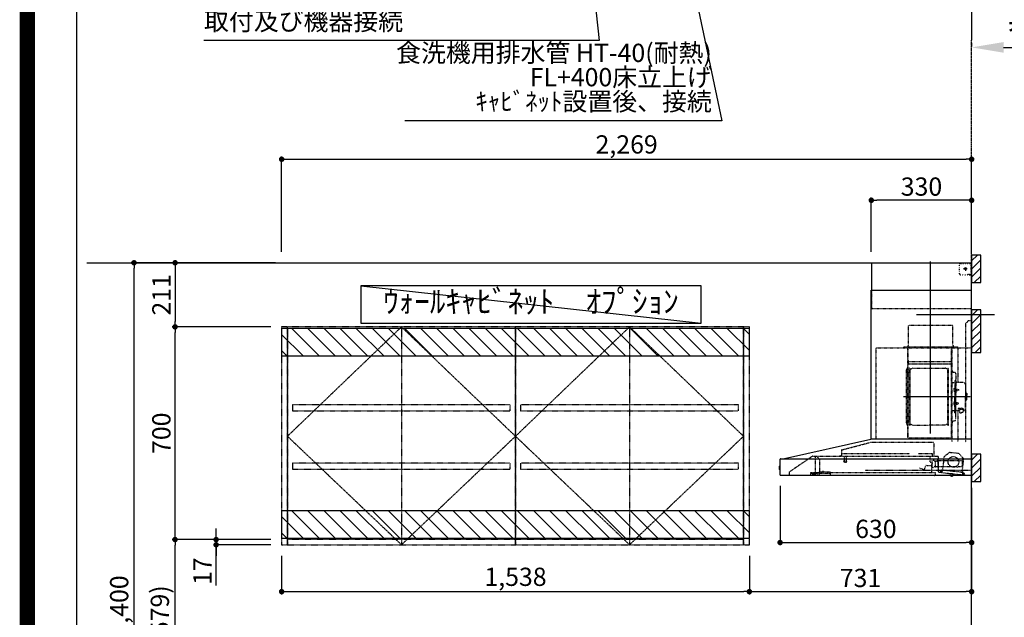
# Model space of a CAD drawing. Units: millimetres. Extents: x -109 to 26472, y -120 to 8847.
# Drawn here: x 13948 to 17185, y 3270 to 5237 of the extents above; entities that cross this region are included whole.
import ezdxf

# ---------------------------------------------------------------- set-up
doc = ezdxf.new("R2010")
doc.units = ezdxf.units.MM
for name, pattern in [('CENTER', [2, 1.25, -0.25, 0.25, -0.25]), ('HIDDEN', [0.375, 0.25, -0.125]), ('STYLE_03', [0.416641, 0.208282, -0.208359])]:
    doc.linetypes.add(name, pattern=pattern)
doc.layers.get('DEFPOINTS').update_dxf_attribs({"color": 146})
for name, color, linetype in [('111-壁仕上', 3, 'Continuous'), ('121-キャビネット（中）', 253, 'HIDDEN'), ('123-扉向き', 231, 'CENTER'), ('141-パーツ', 31, 'Continuous'), ('150-機器', 8, 'Continuous'), ('160-文字', 254, 'Continuous'), ('166-寸法B', 11, 'Continuous'), ('180-補助', 161, 'Continuous'), ('190-図面外枠', 5, 'Continuous')]:
    doc.layers.add(name, color=color, linetype=linetype)
doc.styles.add('KH001', font='txt')
doc.dimstyles.new('KH1xx030', dxfattribs={"dimscale": 30, "dimtxt": 2, "dimasz": 0.6, "dimexe": 0.3, "dimexo": 1.2, "dimgap": 0.5, "dimtad": 3, "dimdec": 1, "dimdsep": 46, "dimlunit": 6, "dimtxsty": 'KH001', "dimblk": 'DOT', "dimcen": 1, "dimdle": 1, "dimclrd": 256, "dimclre": 256, "dimclrt": 256, "dimadec": 0, "dimazin": 0, "dimtfac": 1, "dimtdec": 1, "dimtix": 1, "dimtmove": 2, "dimatfit": 3, "dimldrblk": 'CLOSEDBLANK', "dimfxl": 1, "dimtolj": 1, "dimtzin": 0, "dimlwd": -1, "dimlwe": -1, "dimarcsym": 0})

# ---------------------------------------------------------------- blocks, each defined once
blk = doc.blocks.new('A$C5D946DDC')
at = {"layer": '190-図面外枠'}
blk.add_line((271, 350.7), (271, 14349.3), dxfattribs=at)
at = {"layer": 'DEFPOINTS'}
blk.add_lwpolyline([(0, 0), (20790, 0), (20790, 14700), (0, 14700)], close=True, dxfattribs=at)
blk = doc.blocks.new('*D13774')
at = {"layer": '166-寸法B', "transparency": 16777216}
for p, q in [((17078, 5161), (17078, 5148.6)), ((17183, 5145.6), (17797.1, 5145.6))]:
    blk.add_line(p, q, dxfattribs=at)
blk.add_solid([(17183, 5163.1), (17183, 5128.1), (17078, 5145.6)], dxfattribs=at)
at = {"layer": 'DEFPOINTS', "color": 0, "transparency": 16777216}
for p in [(17078, 5131), (17788.1, 5145.6), (17788.1, 5095.8)]:
    blk.add_point(p, dxfattribs=at)
at = {"layer": '166-寸法B', "transparency": 16777216, "insert": (17485.5, 5229.9), "char_height": 81, "attachment_point": 5, "style": 'KH001'}
blk.add_mtext('\\A1;基準位置 Ｂ', dxfattribs=at)
blk = doc.blocks.new('_ClosedBlank')
at = {"color": 0, "linetype": 'ByBlock', "lineweight": -2}
for p, q in [((-1, 0.167), (0, 0)), ((-1, 0.167), (-1, -0.167)), ((0, 0), (-1, -0.167))]:
    blk.add_line(p, q, dxfattribs=at)
blk = doc.blocks.new('_None')
blk = doc.blocks.new('_Dot')
at = {"color": 0, "linetype": 'ByBlock', "lineweight": -2}
blk.add_line((-0.5, 0), (-1, 0), dxfattribs=at)
at = {"color": 0, "linetype": 'ByBlock', "const_width": 0.5}
blk.add_lwpolyline([(-0.25, 0, 1), (0.25, 0, 1)], format="xyb", close=True, dxfattribs=at)
blk = doc.blocks.new('*D13712')
at = {"layer": '166-寸法B', "linetype": 'ByBlock', "transparency": 16777216}
for p, q in [((14809, 4472.7), (14809, 4786.5)), ((14827, 4777.5), (17060, 4777.5)), ((17078, 4472.7), (17078, 4786.5))]:
    blk.add_line(p, q, dxfattribs=at)
at = {"layer": 'DEFPOINTS', "color": 0, "transparency": 16777216}
for p in [(17078, 4777.5), (14809, 4436.7), (17078, 4436.7)]:
    blk.add_point(p, dxfattribs=at)
at = {"layer": '166-寸法B', "transparency": 16777216, "xscale": 18, "yscale": 18, "zscale": 18, "rotation": 180}
blk.add_blockref('_Dot', (14809, 4777.5), dxfattribs=at)
at = {"layer": '166-寸法B', "transparency": 16777216, "xscale": 18, "yscale": 18, "zscale": 18}
blk.add_blockref('_Dot', (17078, 4777.5), dxfattribs=at)
at = {"layer": '166-寸法B', "transparency": 16777216, "insert": (15943.5, 4826.3), "char_height": 60, "attachment_point": 5, "style": 'KH001'}
blk.add_mtext('\\A1;2,269', dxfattribs=at)
blk = doc.blocks.new('*D13588')
at = {"layer": '166-寸法B', "transparency": 16777216}
for p, q in [((14773, 3525.7), (14449.5, 3525.7)), ((14458.5, 2914.7), (14458.5, 3507.7)), ((14767, 2896.7), (14449.5, 2896.7))]:
    blk.add_line(p, q, dxfattribs=at)
at = {"layer": 'DEFPOINTS', "color": 0, "transparency": 16777216}
for p in [(14458.5, 3525.7), (14809, 3525.7), (14803, 2896.7)]:
    blk.add_point(p, dxfattribs=at)
at = {"layer": '166-寸法B', "transparency": 16777216, "xscale": 18, "yscale": 18, "zscale": 18}
for p, rotation in [((14458.5, 3525.7), 90), ((14458.5, 2896.7), 270)]:
    blk.add_blockref('_Dot', p, dxfattribs=dict(at, rotation=rotation))
at = {"layer": '166-寸法B', "transparency": 16777216, "insert": (14408.5, 3211.2), "char_height": 60, "attachment_point": 5, "rotation": 90, "style": 'KH001'}
blk.add_mtext('\\A1;629(579)', dxfattribs=at)
blk = doc.blocks.new('*D13589')
at = {"layer": '166-寸法B', "transparency": 16777216}
for p, q in [((14773, 4225.7), (14449.5, 4225.7)), ((14458.5, 3543.7), (14458.5, 4207.7)), ((14773, 3525.7), (14449.5, 3525.7))]:
    blk.add_line(p, q, dxfattribs=at)
at = {"layer": 'DEFPOINTS', "color": 0, "transparency": 16777216}
for p in [(14458.5, 4225.7), (14809, 4225.7), (14809, 3525.7)]:
    blk.add_point(p, dxfattribs=at)
at = {"layer": '166-寸法B', "transparency": 16777216, "xscale": 18, "yscale": 18, "zscale": 18}
for p, rotation in [((14458.5, 4225.7), 90), ((14458.5, 3525.7), 270)]:
    blk.add_blockref('_Dot', p, dxfattribs=dict(at, rotation=rotation))
at = {"layer": '166-寸法B', "transparency": 16777216, "insert": (14413.5, 3875.7), "char_height": 60, "attachment_point": 5, "rotation": 90, "style": 'KH001'}
blk.add_mtext('\\A1;700', dxfattribs=at)
blk = doc.blocks.new('*D13590')
at = {"layer": '166-寸法B', "transparency": 16777216}
for p, q in [((14789, 4436.7), (14314.5, 4436.7)), ((14323.5, 2054.7), (14323.5, 4418.7)), ((14792.4, 2036.7), (14314.5, 2036.7))]:
    blk.add_line(p, q, dxfattribs=at)
at = {"layer": 'DEFPOINTS', "color": 0, "transparency": 16777216}
for p in [(14323.5, 4436.7), (14825, 4436.7), (14828.4, 2036.7)]:
    blk.add_point(p, dxfattribs=at)
at = {"layer": '166-寸法B', "transparency": 16777216, "xscale": 18, "yscale": 18, "zscale": 18}
for p, rotation in [((14323.5, 4436.7), 90), ((14323.5, 2036.7), 270)]:
    blk.add_blockref('_Dot', p, dxfattribs=dict(at, rotation=rotation))
at = {"layer": '166-寸法B', "transparency": 16777216, "insert": (14274.7, 3305.7), "char_height": 60, "attachment_point": 5, "rotation": 90, "style": 'KH001'}
blk.add_mtext('\\A1;2,400', dxfattribs=at)
blk = doc.blocks.new('*D13591')
at = {"layer": '166-寸法B', "transparency": 16777216}
for p, q in [((14593.5, 3543.7), (14593.5, 3561.7)), ((14773, 3525.7), (14584.5, 3525.7)), ((14773, 3508.7), (14584.5, 3508.7)), ((14593.5, 3525.7), (14593.5, 3508.7)), ((14593.5, 3525.7), (14593.5, 3508.7)), ((14593.5, 3374.1), (14593.5, 3508.7)), ((14593.5, 3490.7), (14593.5, 3472.7))]:
    blk.add_line(p, q, dxfattribs=at)
at = {"layer": 'DEFPOINTS', "color": 0, "transparency": 16777216}
for p in [(14593.5, 3508.7), (14809, 3525.7), (14809, 3508.7)]:
    blk.add_point(p, dxfattribs=at)
at = {"layer": '166-寸法B', "transparency": 16777216, "xscale": 18, "yscale": 18, "zscale": 18}
for p, rotation in [((14593.5, 3525.7), 270), ((14593.5, 3508.7), 90)]:
    blk.add_blockref('_Dot', p, dxfattribs=dict(at, rotation=rotation))
at = {"layer": '166-寸法B', "transparency": 16777216, "insert": (14548.5, 3421.7), "char_height": 60, "attachment_point": 5, "rotation": 90, "style": 'KH001'}
blk.add_mtext('\\A1;17', dxfattribs=at)
blk = doc.blocks.new('*D13613')
at = {"layer": '166-寸法B', "transparency": 16777216}
for p, q in [((14773, 4436.7), (14449.5, 4436.7)), ((14458.5, 4418.7), (14458.5, 4243.7)), ((14773, 4225.7), (14449.5, 4225.7))]:
    blk.add_line(p, q, dxfattribs=at)
at = {"layer": 'DEFPOINTS', "color": 0, "transparency": 16777216}
for p in [(14809, 4436.7), (14458.5, 4225.7), (14809, 4225.7)]:
    blk.add_point(p, dxfattribs=at)
at = {"layer": '166-寸法B', "transparency": 16777216, "xscale": 18, "yscale": 18, "zscale": 18}
for p, rotation in [((14458.5, 4436.7), 90), ((14458.5, 4225.7), 270)]:
    blk.add_blockref('_Dot', p, dxfattribs=dict(at, rotation=rotation))
at = {"layer": '166-寸法B', "transparency": 16777216, "insert": (14413.5, 4331.2), "char_height": 60, "attachment_point": 5, "rotation": 90, "style": 'KH001'}
blk.add_mtext('\\A1;211', dxfattribs=at)
blk = doc.blocks.new('SP')
at = {"layer": '121-キャビネット（中）', "color": 13, "linetype": 'STYLE_03', "ltscale": 4}
blk.add_lwpolyline([(19, 0), (0, 0), (0, -717), (19, -717)], close=True, dxfattribs=at)
blk = doc.blocks.new('750')
at = {"layer": '121-キャビネット（中）', "color": 13, "linetype": 'STYLE_03', "ltscale": 4}
for p, q in [((375, 0), (375, -717)), ((750, 0), (750, -717)), ((750, -700), (0, -700))]:
    blk.add_line(p, q, dxfattribs=at)
for points in [[(750, -717), (750, 0), (0, 0), (0, -717)], [(750, -717), (750, 0), (750, 0), (750, -717)], [(17, -256.8), (17, -275.8), (733, -275.8), (733, -256.8)], [(17, -448.8), (17, -467.8), (733, -467.8), (733, -448.8)]]:
    blk.add_lwpolyline(points, close=True, dxfattribs=at)
at = {"layer": '123-扉向き', "color": 13, "ltscale": 2}
for p, q in [((0, -360), (375, 0)), ((375, 0), (750, -360)), ((375, -717), (0, -360)), ((750, -360), (375, -717))]:
    blk.add_line(p, q, dxfattribs=at)
blk = doc.blocks.new('WC1500S')
at = {"layer": '180-補助'}
h = blk.add_hatch(dxfattribs=at)
h.set_pattern_fill('ANSI31', color=13, scale=300, style=0)
h.set_pattern_definition([(135, (197608.17, 25632.03), (26.516504, 26.516504), [])])
h.paths.add_polyline_path([(1538, -5), (0, -5), (0, -95), (1538, -95)])
h = blk.add_hatch(dxfattribs=at)
h.set_pattern_fill('ANSI31', color=13, scale=300, style=0)
h.set_pattern_definition([(135, (197608.17, 25032.03), (26.516504, 26.516504), [])])
h.paths.add_polyline_path([(1538, -605), (0, -605), (0, -695), (1538, -695)])
at = {"layer": '180-補助', "color": 13}
for points in [[(1538, -5), (0, -5), (0, -95), (1538, -95)], [(1538, -605), (0, -605), (0, -695), (1538, -695)]]:
    blk.add_lwpolyline(points, close=True, dxfattribs=at)
at = {"layer": '141-パーツ'}
for p in [(0, 0), (1519, 0)]:
    blk.add_blockref('SP', p, dxfattribs=at)
at = {"layer": '166-寸法B'}
for p in [(19, 0), (769, 0)]:
    blk.add_blockref('750', p, dxfattribs=at)
blk = doc.blocks.new('*D13731')
at = {"layer": '166-寸法B', "transparency": 16777216}
for p, q in [((16448, 3702.4), (16448, 3507)), ((17078, 3695.7), (17078, 3507)), ((16466, 3516), (17060, 3516))]:
    blk.add_line(p, q, dxfattribs=at)
at = {"layer": 'DEFPOINTS', "color": 0, "transparency": 16777216}
for p in [(16448, 3738.4), (17078, 3731.7), (17078, 3516)]:
    blk.add_point(p, dxfattribs=at)
at = {"layer": '166-寸法B', "transparency": 16777216, "xscale": 18, "yscale": 18, "zscale": 18, "rotation": 180}
blk.add_blockref('_Dot', (16448, 3516), dxfattribs=at)
at = {"layer": '166-寸法B', "transparency": 16777216, "xscale": 18, "yscale": 18, "zscale": 18}
blk.add_blockref('_Dot', (17078, 3516), dxfattribs=at)
at = {"layer": '166-寸法B', "transparency": 16777216, "insert": (16763, 3561), "char_height": 60, "attachment_point": 5, "style": 'KH001'}
blk.add_mtext('\\A1;630', dxfattribs=at)
blk = doc.blocks.new('BETF-901S_700_D')
at = {"layer": '150-機器', "color": 6, "linetype": 'Continuous'}
for p, q in [((-328, 700), (0, 700)), ((-328, 610), (-328, 700)), ((0, 120), (0, 700)), ((-330, 120), (-330, 610)), ((-330, 610), (0, 610)), ((-614.9, 55.3), (-331.1, 120)), ((0, 120), (-330.9, 120)), ((0, 0), (0, 119.2)), ((-630, 1.7), (-630, 53.3)), ((-628.2, 55), (0, 55)), ((-614.9, 55.3), (-615.1, 55.3)), ((-632.5, 29.5), (-632.5, 20.5)), ((-630, 30.5), (-631.5, 30.5)), ((-631.5, 30.5), (-631.5, 19.5)), ((-631.5, 19.5), (-630, 19.5)), ((0, 0), (-628.3, 0))]:
    blk.add_line(p, q, dxfattribs=at)
at = {"layer": '150-機器', "color": 161, "linetype": 'CENTER'}
for p, q in [((-135, 138.6), (-135, 704.1)), ((-224.2, 259.6), (-4.1, 259.6))]:
    blk.add_line(p, q, dxfattribs=at)
at = {"layer": '150-機器', "color": 161, "linetype": 'STYLE_03', "ltscale": 2}
for p, q in [((-39.8, 688.8), (-39.8, 691.9)), ((-39.8, 682.6), (-39.8, 685.7)), ((-36.8, 698), (-33.5, 698)), ((-30.1, 698), (-26.8, 698)), ((-14.2, 680), (-26.6, 680)), ((-23.5, 698), (-20.1, 698)), ((-22.1, 679.5), (-22.1, 680.5)), ((-21, 680.5), (-22.1, 680.5)), ((-21, 680.5), (-20.5, 681)), ((-20.5, 682), (-19.5, 682)), ((-20.5, 681), (-20.5, 682)), ((-20, 685.7), (-20, 673.3)), ((-19.5, 682), (-19.5, 681)), ((-19.5, 681), (-19, 680.5)), ((-18, 680.5), (-19, 680.5)), ((-18, 680.5), (-18, 679.5)), ((-16.8, 698), (-13.5, 698)), ((-10.2, 698), (-6.8, 698)), ((-8, 698.8), (-8, 700)), ((-8, 698.8), (-6.6, 698.8)), ((-5.3, 698.8), (-3.9, 698.8)), ((-2.6, 698.8), (-1.2, 698.8)), ((-2, 694.1), (-2, 696.5)), ((-2, 689.4), (-2, 691.8)), ((-2, 684.7), (-2, 687.1)), ((-2, 680), (-2, 682.4)), ((-1.2, 691.4), (-1.2, 695.1)), ((-1.2, 684.1), (-1.2, 687.8)), ((-1.2, 676.7), (-1.2, 680.4)), ((-39.8, 676.4), (-39.8, 679.5)), ((-39.8, 670.2), (-39.8, 673.3)), ((-39.8, 664), (-39.8, 667.1)), ((-31.4, 660.2), (-27.1, 660.2)), ((-22.7, 660.2), (-18.3, 660.2)), ((-22.1, 679.5), (-21, 679.5)), ((-20.5, 679), (-21, 679.5)), ((-20.5, 677.9), (-20.5, 679)), ((-19.5, 677.9), (-20.5, 677.9)), ((-19, 679.5), (-19.5, 679)), ((-19.5, 679), (-19.5, 677.9)), ((-18, 679.5), (-19, 679.5)), ((-12, 662), (-9.9, 662)), ((-8, 660), (-8, 661.2)), ((-8, 661.2), (-6.7, 661.2)), ((-8, 660), (-1.4, 660)), ((-7.8, 662), (-5.6, 662)), ((-5.4, 661.2), (-4, 661.2)), ((-3.5, 662), (-1.4, 662)), ((-2.7, 661.2), (-1.4, 661.2)), ((-1.4, 662), (0, 662)), ((-1.4, 661.2), (-1.2, 661.2)), ((-1.4, 660), (-1.2, 660)), ((-1.2, 669.4), (-1.2, 673)), ((-1.2, 662), (-1.2, 665.7)), ((-1.2, 661.2), (-1.2, 662)), ((-328, 550), (-328, 610)), ((-328, 550), (0, 550)), ((-207.6, 495), (-61.6, 495)), ((-207.6, 430), (-207.6, 495)), ((-61.6, 430), (-61.6, 495)), ((-10, 510), (-20, 500)), ((-20, 500), (-20, 110)), ((-10, 510), (0, 510)), ((-223, 423), (-47, 423)), ((-223, 420), (-223, 423)), ((-47, 423), (-47, 420)), ((-315, 420), (-315, 120)), ((-315, 420), (0, 420)), ((-210, 124.2), (-210, 419)), ((-209.4, 419.6), (-209.4, 124.2)), ((-65.8, 124.1), (-65.8, 419.6)), ((-65, 417.5), (-65, 111.6)), ((-45.8, 419.6), (-45.8, 305.6)), ((-208.8, 381.6), (-209.4, 381.6)), ((-209.4, 367), (-65.8, 367)), ((-208.8, 381.6), (-208.8, 366.6)), ((-66.4, 373.6), (-208.8, 373.6)), ((-66.4, 366.6), (-208.8, 366.6)), ((-215, 346.1), (-215, 173.1)), ((-207, 338.1), (-204.5, 338.1)), ((-204.5, 166), (-204.5, 353.2)), ((-202.9, 353.6), (-204.1, 353.6)), ((-202.5, 166), (-202.5, 353.2)), ((-202.5, 350.4), (-199.7, 350.4)), ((-199.7, 350.4), (-195.2, 352.9)), ((-193.7, 353.4), (-87.2, 353.4)), ((-81.2, 350.4), (-85.7, 352.9)), ((-78.4, 350.4), (-81.2, 350.4)), ((-78.4, 166), (-78.4, 353.2)), ((-78, 353.6), (-76.8, 353.6)), ((-76.4, 166), (-76.4, 353.2)), ((-58.4, 339.6), (-56.5, 339.6)), ((-51.9, 335), (-51.9, 259.6)), ((-64.4, 305.6), (-57.7, 305.6)), ((-55.7, 312.6), (-55.7, 259.6)), ((-55.7, 312.6), (-54.1, 312.6)), ((-52.5, 312.6), (-54.1, 312.6)), ((-54.1, 312.6), (-54.1, 259.6)), ((-26.6, 305.6), (-50.5, 305.6)), ((-20.6, 299.6), (-20.6, 259.6)), ((-57.2, 286), (-55.7, 286.2)), ((-57.2, 277.2), (-55.7, 277)), ((-55.7, 287.6), (-54.1, 287.6)), ((-55.7, 206.6), (-55.7, 259.6)), ((-54.1, 206.6), (-54.1, 259.6)), ((-52.5, 206.6), (-52.5, 259.6)), ((-51.9, 184.2), (-51.9, 259.6)), ((-51.5, 284.4), (-51.2, 284.4)), ((-51.5, 278.8), (-51.2, 278.8)), ((-51.2, 284.4), (-51.2, 278.8)), ((-51.2, 284.1), (-44.1, 284.1)), ((-51.2, 283.7), (-43.7, 283.7)), ((-51.2, 279.5), (-43.7, 279.5)), ((-51.2, 279.1), (-44.1, 279.1)), ((-44.1, 284.1), (-44.1, 279.1)), ((-44.1, 284.1), (-43.7, 283.7)), ((-44.1, 279.1), (-43.7, 279.5)), ((-43.7, 283.7), (-43.7, 279.5)), ((-19.6, 276.6), (-20.6, 276.6)), ((-20.6, 219.6), (-20.6, 259.6)), ((-18.6, 275.6), (-18.6, 259.6)), ((-17.1, 271.6), (-18.6, 271.6)), ((-18.6, 243.6), (-18.6, 259.6)), ((-15.6, 270.1), (-15.6, 259.6)), ((-15.6, 249.1), (-15.6, 259.6)), ((-57.2, 242), (-55.7, 242.2)), ((-57.2, 233.2), (-55.7, 233)), ((-55.7, 231.6), (-54.1, 231.6)), ((-51.5, 240.4), (-51.2, 240.4)), ((-51.5, 234.8), (-51.2, 234.8)), ((-51.2, 234.8), (-51.2, 240.4)), ((-51.2, 240.1), (-44.1, 240.1)), ((-51.2, 239.7), (-43.7, 239.7)), ((-51.2, 235.5), (-43.7, 235.5)), ((-51.2, 235.1), (-44.1, 235.1)), ((-44.1, 235.1), (-44.1, 240.1)), ((-44.1, 240.1), (-43.7, 239.7)), ((-44.1, 235.1), (-43.7, 235.5)), ((-43.7, 235.5), (-43.7, 239.7)), ((-19.6, 242.6), (-20.6, 242.6)), ((-17.1, 247.6), (-18.6, 247.6)), ((-64.4, 213.6), (-57.7, 213.6)), ((-55.7, 206.6), (-54.1, 206.6)), ((-52.5, 206.6), (-54.1, 206.6)), ((-40.4, 213.6), (-50.5, 213.6)), ((-45.8, 213.6), (-45.8, 110.8)), ((-45.5, 221), (-34.1, 221)), ((-45.5, 220.4), (-34.1, 220.4)), ((-40.4, 214.6), (-40.4, 207.8)), ((-37.9, 217.1), (-37.9, 221)), ((-37.9, 218.4), (-34.1, 218.4)), ((-36.5, 217.5), (-36.5, 218.4)), ((-34.1, 217.7), (-34.1, 218.4)), ((-31.7, 217.5), (-31.7, 218.1)), ((-27.8, 214.6), (-27.8, 207.9)), ((-26.6, 213.6), (-27.8, 213.6)), ((-207, 181.1), (-204.3, 181.1)), ((-202.9, 165.6), (-204.1, 165.6)), ((-202.5, 168.8), (-199.7, 168.8)), ((-199.7, 168.8), (-195.2, 166.2)), ((-193.7, 165.8), (-140.4, 165.8)), ((-87.2, 165.8), (-140.4, 165.8)), ((-81.2, 168.8), (-85.7, 166.2)), ((-78.4, 168.8), (-81.2, 168.8)), ((-78, 165.6), (-76.8, 165.6)), ((-58.4, 179.6), (-56.5, 179.6)), ((-427.1, 84.1), (-334.9, 108.4)), ((-123.8, 108.4), (-334.9, 108.4)), ((-210, 124.1), (-66.4, 124.1)), ((-210, 123.5), (-66.4, 123.5)), ((-123.8, 108.4), (-123.8, 63)), ((-100.4, 121.5), (-100.4, 123.5)), ((-100.4, 121.5), (-91.2, 121.5)), ((-99.8, 121.5), (-99.8, 123.5)), ((-91.8, 121.5), (-91.8, 123.5)), ((-91.2, 121.5), (-91.2, 123.5)), ((-428.4, 82.4), (-428.4, 65.5)), ((-427.2, 63.7), (-427.2, 71.2)), ((-204.2, 71.2), (-427.2, 71.2)), ((-129.2, 71.2), (-174.2, 71.2)), ((-129.2, 63.7), (-129.2, 71.2)), ((-71.5, 76.3), (-91, 61.2)), ((-71.5, 76.3), (-42, 73.2)), ((-26.1, 54.2), (-42, 73.2)), ((-523.8, 63.2), (-600, 11)), ((-523.8, 63.2), (-129.9, 63.2)), ((-514, 5.1), (-514, 63.2)), ((-514, 62.2), (-513.8, 62.2)), ((-510.2, 62.2), (-513.8, 62.2)), ((-501.3, 56.1), (-509.9, 62.1)), ((-500, 53.6), (-500, 5.9)), ((-429.3, 64.6), (-433.6, 64.6)), ((-420.5, 46.9), (-420.5, 44.5)), ((-420.2, 47.2), (-412.2, 47.2)), ((-412.3, 44.2), (-420.2, 44.2)), ((-419.7, 63.2), (-419.7, 48.2)), ((-412.7, 63.2), (-412.7, 48.2)), ((-412, 46.9), (-412, 44.5)), ((-148.5, 33.4), (-130.4, 31.8)), ((-136.5, 43.7), (-136.5, 63.2)), ((-129.5, 42.5), (-136, 43.1)), ((-130.8, 10.8), (-130.8, 40.8)), ((-130.1, 63), (-110.4, 63)), ((-129.8, 32.3), (-128.9, 41.9)), ((-129.5, 27.7), (-129.5, 48.8)), ((-124.1, 49.6), (-128.9, 49.6)), ((-123, 48.5), (-113.5, 48.5)), ((-110.4, 62), (-121.7, 62)), ((-119.3, 46.8), (-119.4, 46.7)), ((-119.4, 46.7), (-119.4, 46.5)), ((-119.4, 46.5), (-119.4, 28.5)), ((-119.2, 46.9), (-119.3, 46.8)), ((-119.1, 47), (-119.2, 46.9)), ((-118.9, 47), (-119.1, 47)), ((-118.9, 47), (-118.9, 47)), ((-118.9, 47), (-118.9, 47)), ((-118.9, 47), (-110.7, 47)), ((-111.5, 50.5), (-111.5, 54.5)), ((-110.2, 47.5), (-110.2, 56)), ((-110.2, 49), (-31, 49)), ((-110.2, 26.5), (-110.2, 46.5)), ((-109.5, 12.1), (-109.5, 61.1)), ((-91, 61.2), (-95.7, 17.3)), ((-30.8, 10.3), (-26.1, 54.2)), ((-30.5, 34), (-30.5, 48.5)), ((-600, 11), (-600, 0)), ((-530, 10.2), (-530, 1.4)), ((-530, 10.2), (-501.6, 10.2)), ((-519.7, 7.9), (-524, 6.3)), ((-524, 5), (-524, 6.3)), ((-524, 5), (-510.1, 5)), ((-522, 3.3), (-514.6, 3.3)), ((-519.7, 7.9), (-510.1, 7.9)), ((-514, 6.1), (-512.8, 6.1)), ((-509, 6.1), (-512.8, 6.1)), ((-512.8, 5.1), (-512.8, 6.1)), ((-510.1, 8.3), (-510.1, 10.2)), ((-510.1, 8.2), (-510.1, 5)), ((-502.6, 4), (-509, 6.1)), ((-501.6, 11.7), (-501.6, 7)), ((-501.6, 11.7), (-465.6, 11.7)), ((-463.6, 7), (-501.6, 7)), ((-492.9, 11.7), (-492.9, 12.7)), ((-483.9, 12.7), (-492.9, 12.7)), ((-483.9, 11.7), (-483.9, 12.7)), ((-465.6, 11.7), (-465.6, 7)), ((-465.6, 10.2), (-120, 10.2)), ((-463.6, 0), (-463.6, 7)), ((-171, 24.6), (-155.8, 19)), ((-155, 19.4), (-150.4, 32.2)), ((-119.9, 28), (-123, 28)), ((-120, 10.2), (-120, 2)), ((-119.8, 28), (-119.7, 28)), ((-119.7, 28), (-119.6, 28)), ((-119.6, 28), (-119.5, 28.1)), ((-119.5, 28.1), (-119.4, 28.1)), ((-119.4, 28.1), (-119.3, 28.1)), ((-119.3, 28.1), (-119.2, 28.1)), ((-111.6, 28.1), (-119.2, 28.1)), ((-111.6, 28.1), (-111.6, 28.1)), ((-111.6, 28.1), (-111.6, 28)), ((-111.6, 28), (-111.5, 27.9)), ((-111.5, 27.9), (-111.5, 27.8)), ((-111.5, 27.5), (-111.5, 27.8)), ((-111.5, 27.8), (-111.5, 27.8)), ((-109.5, 26), (-110, 26)), ((-109.5, 29), (-48, 29)), ((-103.4, 9.9), (-108, 10.4)), ((-96.9, 9.3), (-103.4, 9.9)), ((-101.2, 11.7), (-101, 13.7)), ((-95.9, 17.1), (-99.6, 17.5)), ((-99.6, 12.6), (-99.3, 15.5)), ((-99.3, 15.5), (-95.6, 15.1)), ((-96.9, 9.3), (-32.3, 2.3)), ((-94.7, 15.9), (-94.5, 18)), ((-94.5, 18), (-32.8, 11.5)), ((-70.3, -0.6), (-70.2, 0)), ((-69.6, 5.8), (-70.2, 0.4)), ((-70.2, 0.4), (-70.2, 0.4)), ((-70.2, 0), (-70.2, 0.4)), ((-69.1, 6.3), (-69.6, 5.8)), ((-59.7, 4.8), (-69.6, 5.8)), ((-60.3, -0.7), (-60.2, 0)), ((-60.2, 0), (-59.7, 4.8)), ((-59.7, 4.8), (-60.1, 5.3)), ((-47.5, 28.5), (-47.5, 27)), ((-47, 26.5), (-46.5, 26.5)), ((-46, 27), (-46, 28.5)), ((-45.5, 29), (-35.5, 29)), ((-32.8, 11.5), (-33.1, 9.3)), ((-32.4, 8.4), (-24.2, 7.5)), ((-20.9, 1.1), (-32.3, 2.3)), ((-27, 9.7), (-30.7, 10.1)), ((-28.7, 8), (-29, 5)), ((-22.4, 5.3), (-22.6, 3.3)), ((-60.4, -1.7), (-70.3, -0.6)), ((-66.3, -2), (-66.3, -2)), ((-66.3, -2), (-66.3, -2)), ((-66.3, -2), (-66.2, -2)), ((-66.2, -2), (-66.2, -2)), ((-66.2, -2), (-66.2, -2)), ((-66.2, -2), (-66.1, -2)), ((-66.1, -2), (-66.1, -2)), ((-66.1, -2), (-66, -2)), ((-66, -2), (-66, -1.8)), ((-64.8, -2), (-64.9, -2.2)), ((-64.9, -2.2), (-64.8, -2.2)), ((-64.8, -2.2), (-64.8, -2.2)), ((-64.8, -2.2), (-64.7, -2.2)), ((-64.7, -2.2), (-64.7, -2.2)), ((-64.7, -2.2), (-64.7, -2.2)), ((-64.7, -2.2), (-64.6, -2.2)), ((-64.6, -2.2), (-64.6, -2.2)), ((-64.6, -2.2), (-64.6, -2.2)), ((-60.4, -1.7), (-60.3, -0.7)), ((-60.3, -0.7), (-60.3, -0.7))]:
    blk.add_line(p, q, dxfattribs=at)
for points in [[(-27.8, 214.6, 0.186247), (-28.3, 215.8, 0.110078), (-29.7, 216.8, 0.067057), (-31.7, 217.5, 0.051441), (-34.1, 217.7, 0.049966), (-36.6, 217.5, 0.061355), (-38.6, 216.8, 0.095508), (-40, 215.8, 0.168258), (-40.4, 214.6)], [(-27.9, 214.7, 0.058494), (-27.1, 215.4, 0.161891), (-26.5, 216.9, 0.176663), (-27.1, 218.5, 0.111071), (-28.8, 219.8, 0.07019), (-31.2, 220.7, 0.054584), (-34.1, 221)], [(-26.6, 216.6, 0.138889), (-27.1, 217.9, 0.111071), (-28.8, 219.2, 0.07019), (-31.2, 220.1, 0.054584), (-34.1, 220.4)], [(-29.6, 216.8, 0.081284), (-29.9, 217.1, 0.106726), (-30.9, 217.8, 0.060563), (-32.4, 218.2, 0.045333), (-34.1, 218.4)]]:
    blk.add_lwpolyline(points, format="xyb", dxfattribs=at)
blk.add_lwpolyline([(-40.4, 207.8), (-40.3, 207.8), (-40.2, 207.7), (-40.1, 207.7), (-40, 207.6), (-39.9, 207.6), (-39.8, 207.5), (-39.7, 207.5), (-39.6, 207.4), (-39.5, 207.4), (-39.4, 207.3), (-39.3, 207.3), (-39.2, 207.3), (-39.1, 207.2), (-39, 207.2), (-38.9, 207.1), (-38.8, 207.1), (-38.7, 207.1), (-38.7, 207), (-38.6, 207), (-38.5, 206.9), (-38.3, 206.9), (-38.2, 206.8), (-38.1, 206.8), (-37.9, 206.8), (-37.8, 206.7), (-37.7, 206.7), (-37.5, 206.7), (-37.4, 206.6), (-37.2, 206.6), (-37.1, 206.6), (-37, 206.6), (-36.8, 206.5), (-36.7, 206.5), (-36.6, 206.5), (-36.4, 206.5), (-36.3, 206.5), (-36.1, 206.5), (-36, 206.5), (-35.9, 206.5), (-35.7, 206.5), (-35.6, 206.5), (-35.4, 206.5), (-35.3, 206.5), (-35.1, 206.6), (-35, 206.6), (-34.8, 206.6), (-34.7, 206.7), (-34.5, 206.7), (-34.4, 206.7), (-34.3, 206.8), (-34.1, 206.8), (-34, 206.9), (-33.8, 206.9), (-33.7, 207), (-33.5, 207), (-33.4, 207.1), (-33.3, 207.2), (-33.1, 207.2), (-33, 207.3), (-32.8, 207.4), (-32.7, 207.4), (-32.7, 207.5), (-32.6, 207.5), (-32.5, 207.6), (-32.4, 207.6), (-32.3, 207.7), (-32.2, 207.7), (-32.1, 207.7), (-32.1, 207.8), (-32, 207.8), (-31.9, 207.9), (-31.8, 207.9), (-31.7, 208), (-31.6, 208), (-31.5, 208), (-31.4, 208.1), (-31.4, 208.1), (-31.3, 208.1), (-31.2, 208.1), (-31.1, 208.2), (-31, 208.2), (-30.9, 208.2), (-30.7, 208.2), (-30.6, 208.2), (-30.5, 208.2), (-30.4, 208.2), (-30.3, 208.2), (-30.1, 208.2), (-30, 208.2), (-29.9, 208.2), (-29.8, 208.2), (-29.7, 208.2), (-29.5, 208.2), (-29.4, 208.2), (-29.3, 208.1), (-29.2, 208.1), (-29.1, 208.1), (-28.9, 208.1), (-28.8, 208), (-28.7, 208), (-28.7, 208), (-28.7, 208), (-28.6, 208), (-28.6, 208), (-28.6, 208), (-28.6, 208), (-28.6, 208), (-28.5, 207.9), (-28.5, 207.9), (-28.5, 207.9), (-28.5, 207.9), (-28.4, 207.9), (-28.4, 207.9), (-28.4, 207.9), (-28.4, 207.9), (-28.4, 207.9), (-28.3, 207.9), (-28.3, 207.9), (-28.3, 207.9), (-28.3, 207.9), (-28.3, 207.9), (-28.3, 207.9), (-28.2, 207.9), (-28.2, 207.9), (-28.2, 207.9), (-28.2, 207.9), (-28.2, 207.9), (-28.2, 207.9), (-28.2, 207.9), (-28.2, 207.9), (-28.2, 207.9), (-28.2, 207.9), (-28.2, 207.9), (-28.1, 207.9), (-28.1, 207.9), (-28.1, 207.9), (-28.1, 207.9), (-28.1, 207.9), (-28.1, 207.9), (-28.1, 207.9)], dxfattribs=at)
for centre, radius in [((-20, 680), 3.5), ((-59.9, 44.8), 17.5)]:
    blk.add_circle(centre, radius, dxfattribs=at)
for centre, radius, start, end in [((-36.8, 695), 3, 90, 180), ((-3.5, 696.5), 1.5, 0, 90), ((-35.8, 664.2), 4, 180, 270), ((-14, 662.2), 2, 270, 354.2894), ((-1.2, 661.2), 1.2, 270, 0), ((-217.6, 430), 10, 315.573, 0), ((-51.6, 430), 10, 180, 224.427), ((-208.8, 367.2), 0.6, 180, 270), ((-207, 346.1), 8, 124.0558, 270), ((-212.6, 354.4), 2, 304.0558, 0), ((-204.1, 353.2), 0.4, 90, 180), ((-202.9, 353.2), 0.4, 0, 90), ((-193.7, 350.4), 3, 90, 120), ((-87.2, 350.4), 3, 60, 90), ((-78, 353.2), 0.4, 90, 180), ((-76.8, 353.2), 0.4, 0, 90), ((-58.4, 345.6), 6, 180, 270), ((-56.5, 335), 4.6, 0, 90), ((-57.7, 307.6), 2, 270, 0), ((-50.5, 307.6), 2, 180, 270), ((-26.6, 299.6), 6, 0, 90), ((-47, 281.6), 12, 164.5, 195.5), ((-57, 284.4), 1.6, 95, 164.5), ((-57, 278.8), 1.6, 195.5, 265), ((-51.5, 284.9), 0.48, 180, 270), ((-51.5, 278.3), 0.48, 90, 180), ((-19.6, 275.6), 1, 0, 90), ((-17.1, 270.1), 1.5, 0, 90), ((-47, 237.6), 12, 164.5, 195.5), ((-57, 240.4), 1.6, 95, 164.5), ((-57, 234.8), 1.6, 195.5, 265), ((-51.5, 240.9), 0.48, 180, 270), ((-51.5, 234.3), 0.48, 90, 180), ((-19.6, 243.6), 1, 270, 0), ((-17.1, 249.1), 1.5, 270, 0), ((-57.7, 211.6), 2, 0, 90), ((-50.5, 211.6), 2, 90, 180), ((-26.6, 219.6), 6, 270, 0), ((-207, 173.1), 8, 90, 235.9442), ((-212.6, 164.8), 2, 0, 55.9442), ((-204.1, 166), 0.4, 180, 270), ((-202.9, 166), 0.4, 270, 0), ((-193.7, 168.8), 3, 240, 270), ((-87.2, 168.8), 3, 270, 300), ((-78, 166), 0.4, 180, 270), ((-76.8, 166), 0.4, 270, 0), ((-58.4, 173.6), 6, 90, 180), ((-56.5, 184.2), 4.6, 270, 0), ((-330.9, 119.2), 0.8, 90, 102.8356), ((-210, 124.1), 0.6, 180, 270), ((-100.4, 123.5), 0.6, 0, 90), ((-91.2, 123.5), 0.6, 90, 180), ((-66.4, 124.1), 0.6, 270, 0), ((-0.8, 119.2), 0.8, 0, 90), ((-429.3, 65.5), 0.9, 270, 0), ((-426.7, 82.4), 1.7, 104.7936, 180), ((-510.2, 61.7), 0.5, 55.008, 90), ((-503, 53.6), 3, 0, 55.008), ((-426.7, 63.7), 0.5, 180, 270), ((-420, 46.9), 0.5, 120, 180), ((-420, 44.5), 0.5, 180, 245.4665), ((-420.7, 48.2), 1, 300, 360), ((-416.2, 52.7), 9.53, 245.4665, 294.5335), ((-411.7, 48.2), 1, 180, 240), ((-412.5, 46.9), 0.5, 0, 60), ((-412.5, 44.5), 0.5, 294.5335, 360), ((-148.7, 31.6), 1.8, 85, 160), ((-135.9, 43.7), 0.6, 180, 265), ((-129.7, 63.7), 0.5, 270, 0), ((-129, 48.8), 0.5, 140.2849, 180), ((-129.5, 41.9), 0.6, 355, 85), ((-126.5, 46.7), 3.75, 130.6483, 140.2849), ((-126.5, 46.7), 3.75, 39.7151, 49.3517), ((-124, 48.8), 0.5, 9.9823, 39.7151), ((-123, 49), 0.5, 189.9796, 270.0029), ((-113.5, 50.5), 2, 270, 0), ((-110, 54.5), 1.5, 90, 180), ((-110.7, 47.5), 0.5, 270, 0), ((-110.7, 46.5), 0.5, 0, 90), ((-110.4, 61.1), 0.9, 0, 90), ((-35.5, 34), 5, 270, 0), ((-32, 48.5), 0.5, 90, 180), ((-31, 48.5), 0.5, 0, 90), ((-528.8, 1.4), 1.2, 180, 270), ((-514.6, 5.1), 1.8, 270, 0), ((-502, 5.9), 2, 251.5651, 0), ((-155.6, 19.6), 0.6, 250, 340), ((-130.2, 10.8), 0.6, 180, 270), ((-130.4, 32.4), 0.6, 265, 355), ((-129, 27.7), 0.5, 180, 219.7151), ((-126.5, 29.7), 3.75, 219.7151, 320.2849), ((-124, 27.7), 0.5, 320.2849, 350.0177), ((-123, 27.5), 0.5, 90.0016, 170.0187), ((-121.8, 2), 1.8, 270, 0), ((-119.9, 28.5), 0.5, 270, 0), ((-110, 27.5), 1.5, 180, 270), ((-109.7, 26.5), 0.5, 180, 270), ((-107.8, 12.1), 1.7, 180, 263.9), ((-103.2, 11.9), 2, 263.9, 353.9), ((-99, 13.5), 2, 83.9, 173.9), ((-96.6, 12.2), 3, 173.9, 263.9), ((-95.9, 17.3), 0.2, 263.9, 353.9), ((-95.5, 15.9), 0.8, 263.9, 353.9), ((-48, 28.5), 0.5, 0, 90), ((-47, 27), 0.5, 180, 270), ((-46.5, 27), 0.5, 270, 0), ((-45.5, 28.5), 0.5, 90, 180), ((-32.3, 9.2), 0.8, 173.9, 263.9), ((-32, 5.3), 3, 263.9, 353.9), ((-30.6, 10.3), 0.2, 173.9, 263.9), ((-24.4, 5.5), 2, 353.9, 83.9), ((-20.6, 3.1), 2, 173.9, 263.9), ((-64.1, 10.8), 13, 241.5427, 259.9226), ((-64.1, 10.8), 12.8, 261.2063, 266.5937), ((-64.1, 10.8), 13, 267.8774, 286.2573)]:
    blk.add_arc(centre, radius, start, end, dxfattribs=at)
at = {"layer": '150-機器', "color": 6, "linetype": 'Continuous'}
for centre, radius, start, end in [((-628.3, 53.3), 1.7, 90, 180), ((-614.7, 53.7), 1.6, 102.8356, 127.0813), ((-631.5, 29.5), 1, 90.2728, 180), ((-631.5, 20.5), 1, 180, 269.7272), ((-628.3, 1.7), 1.7, 180, 270)]:
    blk.add_arc(centre, radius, start, end, dxfattribs=at)
at = {"layer": 'DEFPOINTS', "linetype": 'CENTER'}
blk.add_line((-181.1, 530), (74.9, 530), dxfattribs=at)
blk = doc.blocks.new('*D13732')
at = {"layer": '166-寸法B', "transparency": 16777216}
for p, q in [((16748, 4472.7), (16748, 4651.5)), ((17060, 4642.5), (16766, 4642.5)), ((17078, 4611), (17078, 4633.5))]:
    blk.add_line(p, q, dxfattribs=at)
at = {"layer": 'DEFPOINTS', "color": 0, "transparency": 16777216}
for p in [(16748, 4642.5), (17078, 4647), (16748, 4436.7)]:
    blk.add_point(p, dxfattribs=at)
at = {"layer": '166-寸法B', "transparency": 16777216, "xscale": 18, "yscale": 18, "zscale": 18, "rotation": 180}
blk.add_blockref('_Dot', (16748, 4642.5), dxfattribs=at)
at = {"layer": '166-寸法B', "transparency": 16777216, "xscale": 18, "yscale": 18, "zscale": 18}
blk.add_blockref('_Dot', (17078, 4642.5), dxfattribs=at)
at = {"layer": '166-寸法B', "transparency": 16777216, "insert": (16913, 4687.5), "char_height": 60, "attachment_point": 5, "style": 'KH001'}
blk.add_mtext('\\A1;330', dxfattribs=at)
blk = doc.blocks.new('*D13754')
at = {"layer": '166-寸法B', "transparency": 16777216}
for p, q in [((14809, 3472.7), (14809, 3345.4)), ((16347, 3472.7), (16347, 3345.4)), ((14827, 3354.4), (16329, 3354.4))]:
    blk.add_line(p, q, dxfattribs=at)
at = {"layer": 'DEFPOINTS', "color": 0, "transparency": 16777216}
for p in [(14809, 3508.7), (16347, 3508.7), (16347, 3354.4)]:
    blk.add_point(p, dxfattribs=at)
at = {"layer": '166-寸法B', "transparency": 16777216, "xscale": 18, "yscale": 18, "zscale": 18, "rotation": 180}
blk.add_blockref('_Dot', (14809, 3354.4), dxfattribs=at)
at = {"layer": '166-寸法B', "transparency": 16777216, "xscale": 18, "yscale": 18, "zscale": 18}
blk.add_blockref('_Dot', (16347, 3354.4), dxfattribs=at)
at = {"layer": '166-寸法B', "transparency": 16777216, "insert": (15578, 3403.2), "char_height": 60, "attachment_point": 5, "style": 'KH001'}
blk.add_mtext('\\A1;1,538', dxfattribs=at)
blk = doc.blocks.new('*D13755')
at = {"layer": '166-寸法B', "transparency": 16777216}
for p, q in [((17078, 3680.7), (17078, 3345.4)), ((16347, 3472.7), (16347, 3345.4)), ((16365, 3354.4), (17060, 3354.4))]:
    blk.add_line(p, q, dxfattribs=at)
at = {"layer": 'DEFPOINTS', "color": 0, "transparency": 16777216}
for p in [(17078, 3716.7), (16347, 3508.7), (17078, 3354.4)]:
    blk.add_point(p, dxfattribs=at)
at = {"layer": '166-寸法B', "transparency": 16777216, "xscale": 18, "yscale": 18, "zscale": 18, "rotation": 180}
blk.add_blockref('_Dot', (16347, 3354.4), dxfattribs=at)
at = {"layer": '166-寸法B', "transparency": 16777216, "xscale": 18, "yscale": 18, "zscale": 18}
blk.add_blockref('_Dot', (17078, 3354.4), dxfattribs=at)
at = {"layer": '166-寸法B', "transparency": 16777216, "insert": (16712.5, 3399.4), "char_height": 60, "attachment_point": 5, "style": 'KH001'}
blk.add_mtext('\\A1;731', dxfattribs=at)

msp = doc.modelspace()

# ---------------------------------------------------------------- hatches: boundary and pattern name
at = {"layer": '180-補助'}
h = msp.add_hatch(dxfattribs=at)
h.set_pattern_fill('ANSI31', color=256, scale=150, style=0)
h.set_pattern_definition([(45, (-437662.56, 4274.502), (-13.25825215, 13.25825215), [])])
h.paths.add_polyline_path([(17077.97, 4371.74), (17107.97, 4371.74), (17107.97, 4461.74), (17077.97, 4461.74)])
h = msp.add_hatch(dxfattribs=at)
h.set_pattern_fill('ANSI31', color=256, scale=150, style=0)
h.set_pattern_definition([(45, (-437662.56, 4094.502), (-13.25825215, 13.25825215), [])])
h.paths.add_polyline_path([(17077.97, 4141.74), (17107.97, 4141.74), (17107.97, 4281.74), (17077.97, 4281.74)])
h = msp.add_hatch(dxfattribs=at)
h.set_pattern_fill('ANSI31', color=256, scale=150, style=0)
h.set_pattern_definition([(45, (-437662.56, 3619.502), (-13.25825215, 13.25825215), [])])
h.paths.add_polyline_path([(17077.97, 3716.74), (17107.97, 3716.74), (17107.97, 3806.74), (17077.97, 3806.74)])

# ---------------------------------------------------------------- linework, layer by layer
at = {"layer": '111-壁仕上', "ltscale": 2}
for p, q in [((17077.97, 7336.05), (17077.97, 5169.35)), ((14168.81, 4436.74), (17077.97, 4436.74)), ((17077.97, 2036.74), (17077.97, 4436.74))]:
    msp.add_line(p, q, dxfattribs=at)
at = {"layer": '111-壁仕上', "color": 253, "linetype": 'CENTER', "ltscale": 2}
msp.add_line((17077.97, 4436.74), (17077.97, 5169.35), dxfattribs=at)
at = {"layer": '121-キャビネット（中）', "color": 13, "linetype": 'STYLE_03', "ltscale": 4}
msp.add_line((17077.97, 3752.74), (16727.97, 3752.74), dxfattribs=at)
at = {"layer": '150-機器', "color": 253, "linetype": 'Continuous'}
for points in [[(17077.97, 4371.74), (17107.97, 4371.74), (17107.97, 4461.74), (17077.97, 4461.74)], [(17077.97, 4141.74), (17107.97, 4141.74), (17107.97, 4281.74), (17077.97, 4281.74)], [(17077.97, 3716.74), (17107.97, 3716.74), (17107.97, 3806.74), (17077.97, 3806.74)]]:
    msp.add_lwpolyline(points, close=True, dxfattribs=at)
at = {"layer": '160-文字'}
msp.add_lwpolyline([(16188.35, 4361.22), (15069.34, 4361.22), (15069.34, 4238.42), (16188.35, 4238.42)], close=True, dxfattribs=at)
at = {"layer": 'DEFPOINTS'}
msp.add_line((15069.34, 4361.22), (16188.35, 4238.42), dxfattribs=at)
at = {"layer": 'DEFPOINTS', "color": 1, "const_width": 50}
msp.add_lwpolyline([(13972.57, 1.63), (26446.56, 1.63), (26446.56, 8821.63), (13972.57, 8821.63)], close=True, dxfattribs=at)

# ---------------------------------------------------------------- block references
at = {"layer": '150-機器'}
for name, p in [('BETF-901S_700_D', (17077.97, 3736.74)), ('WC1500S', (14808.97, 4225.74))]:
    msp.add_blockref(name, p, dxfattribs=at)
at = {"layer": '190-図面外枠', "xscale": 0.5999999999985448, "yscale": 0.5999999999985448, "zscale": 0.5999999999985448}
msp.add_blockref('A$C5D946DDC', (13972.57, 1.63), dxfattribs=at)

# ---------------------------------------------------------------- texts
at = {"layer": '160-文字', "char_height": 60, "line_spacing_factor": 0.8, "style": 'KH001'}
for s, insert, attachment_point in [('食洗機用\u3000給水管 1/2"\\PFL+525 床立上げﾌﾟﾗｸﾞ止め\\Pｷｬﾋﾞﾈｯﾄ設置後、\\Pｽﾄﾚｰﾄ形止水栓(TOTO:THY227U相当品)\\P取付及び機器接続 ', (14553.5, 5183.19), 7), ('{食洗機用排水管 HT-40(耐熱)\u3000\\PFL+400床立上げ   \\Pｷｬﾋﾞﾈｯﾄ設置後、接続     }', (16223.58, 4918.84), 9)]:
    msp.add_mtext(s, dxfattribs=dict(at, insert=insert, attachment_point=attachment_point))
at = {"layer": '160-文字', "insert": (15628.84, 4299.82), "char_height": 75, "attachment_point": 5, "style": 'KH001'}
msp.add_mtext('ｳｫｰﾙｷｬﾋﾞﾈｯﾄ\u3000ｵﾌﾟｼｮﾝ', dxfattribs=at)

# ---------------------------------------------------------------- dimensions: what is measured, and where the dimension line sits
at = {"layer": '166-寸法B'}
dim = msp.add_linear_dim(base=(17788.11, 5145.57), p1=(17077.97, 5131.03), p2=(17788.11, 5095.82), angle=180, text='基準位置 Ｂ', dimstyle='KH1xx030', override={"dimtxt": 2.7, "dimasz": 3.5, "dimexe": 0.1, "dimexo": 1, "dimblk2": 'None', "dimsah": 1, "dimdle": 0.3, "dimse2": 1}, dxfattribs=at)
dim.commit()
dim.dimension.update_dxf_attribs({"geometry": '*D13774', "text_midpoint": (17485.54, 5229.89), "dimtype": 160})
for base, p1, p2, angle, override, picture, middle in [((17077.97, 4777.52), (14808.97, 4436.74), (17077.97, 4436.74), 180, {"dimfxl": 0.5, "dimarcsym": 1}, '*D13712', (15943.47, 4826.32)), ((14458.53, 4225.74), (14808.97, 4436.74), (14808.97, 4225.74), 90, {"dimpost": ''}, '*D13613', (14413.53, 4331.24)), ((14458.53, 3525.74), (14802.97, 2896.74), (14808.97, 3525.74), 90, {"dimpost": '(579)'}, '*D13588', (14408.51, 3211.24))]:
    dim = msp.add_linear_dim(base=base, p1=p1, p2=p2, angle=angle, dimstyle='KH1xx030', override=override, dxfattribs=at)
    dim.commit()
    dim.dimension.update_dxf_attribs({"geometry": picture, "text_midpoint": middle})
for base, p1, p2, angle, picture, middle in [((16747.97, 4642.52), (17077.97, 4647.02), (16747.97, 4436.74), 180, '*D13732', (16912.97, 4687.52)), ((14458.53, 4225.74), (14808.97, 3525.74), (14808.97, 4225.74), 90, '*D13589', (14413.53, 3875.74))]:
    dim = msp.add_linear_dim(base=base, p1=p1, p2=p2, angle=angle, dimstyle='KH1xx030', dxfattribs=at)
    dim.commit()
    dim.dimension.update_dxf_attribs({"geometry": picture, "text_midpoint": middle})
dim = msp.add_linear_dim(base=(14323.53, 4436.74), p1=(14828.43, 2036.74), p2=(14824.97, 4436.74), angle=90, dimstyle='KH1xx030', dxfattribs=at)
dim.commit()
dim.dimension.update_dxf_attribs({"geometry": '*D13590', "text_midpoint": (14274.72, 3305.74), "dimtype": 160})
for base, p1, p2, picture, middle in [((17077.97, 3515.99), (16447.97, 3738.44), (17077.97, 3731.74), '*D13731', (16762.97, 3560.99)), ((17077.97, 3354.38), (16346.97, 3508.74), (17077.97, 3716.74), '*D13755', (16712.47, 3399.38)), ((16346.97, 3354.38), (14808.97, 3508.74), (16346.97, 3508.74), '*D13754', (15577.97, 3403.19))]:
    dim = msp.add_linear_dim(base=base, p1=p1, p2=p2, dimstyle='KH1xx030', dxfattribs=at)
    dim.commit()
    dim.dimension.update_dxf_attribs({"geometry": picture, "text_midpoint": middle})
dim = msp.add_linear_dim(base=(14593.53, 3508.74), p1=(14808.97, 3525.74), p2=(14808.97, 3508.74), angle=90, dimstyle='KH1xx030', override={"dimtmove": 1}, dxfattribs=at)
dim.commit()
dim.dimension.update_dxf_attribs({"geometry": '*D13591', "text_midpoint": (14605, 3421.7), "dimtype": 160})

# ---------------------------------------------------------------- leaders
at = {"layer": '160-文字', "annotation_type": 0, "has_hookline": 1, "hookline_direction": 1}
for points, text_width in [([(15637.97, 7254.12), (15852.59, 5168.19), (15834.59, 5168.19)], 1266.09), ([(15757.97, 7266.12), (16256.58, 4903.84), (16238.58, 4903.84)], 1009.95)]:
    msp.add_leader(points, dimstyle='KH1xx030', override={"dimgap": 0.5, "dimtad": 1}, dxfattribs=dict(at, text_width=text_width))

doc.saveas('drawing.dxf')
